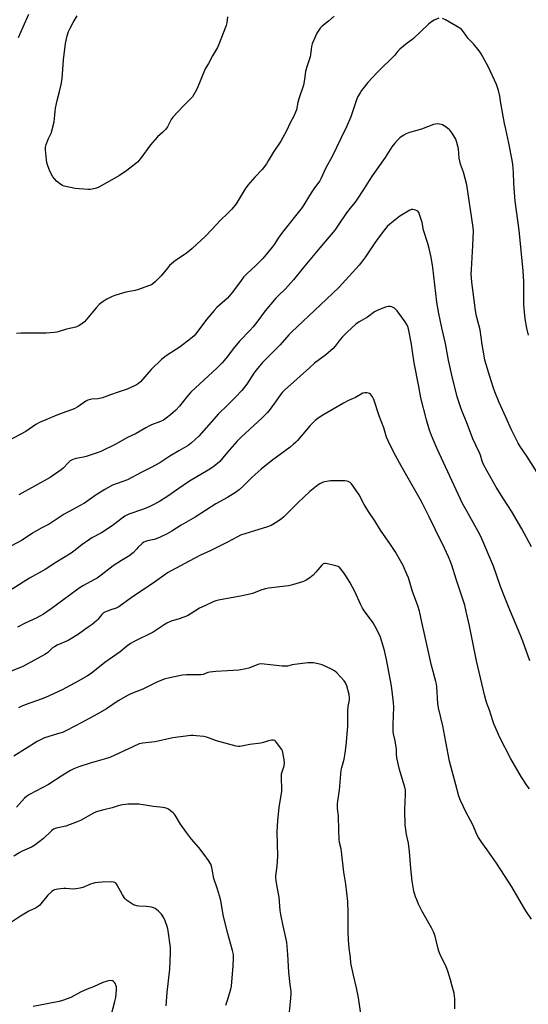
# Model space of a CAD drawing. Units: inches. Extents: x 1219769 to 1225769, y 537456 to 541456.
# Drawn here: x 1220888 to 1221162, y 538091 to 538620 of the extents above; entities that cross this region are included whole.
import ezdxf

# ---------------------------------------------------------------- set-up
doc = ezdxf.new("R2010")
doc.units = ezdxf.units.IN
doc.header["$MEASUREMENT"] = 0
doc.layers.add('Undefined', color=1, linetype='Continuous')

msp = doc.modelspace()

# ---------------------------------------------------------------- linework, layer by layer
at = {"layer": 'Undefined'}
for points, elevation in [([(1220887.92, 538610.55), (1220890.33, 538616.38), (1220893.37, 538623.21)], 374), ([(1221000, 538621.64), (1220999.62, 538618.46), (1220999.33, 538617.04), (1220995.26, 538606.51), (1220994.6, 538605.22), (1220991.93, 538600.81), (1220989.8, 538596.69), (1220988.12, 538593.7), (1220983.71, 538583.29), (1220982.74, 538581.23), (1220982.06, 538579.98), (1220981.18, 538578.8), (1220979.82, 538577.24), (1220976.54, 538574.08), (1220970.62, 538567.81), (1220969.8, 538566.59), (1220967.79, 538562.61), (1220967.02, 538561.38), (1220965.42, 538559.77), (1220962.51, 538557.25), (1220959.99, 538554.48), (1220958.72, 538552.91), (1220953.58, 538545.86), (1220951.79, 538543.73), (1220950.82, 538542.89), (1220946.06, 538539.25), (1220942, 538536.5), (1220930.99, 538530.23), (1220929.68, 538529.68), (1220927.47, 538529.11), (1220926.35, 538528.94), (1220925.5, 538528.92), (1220920.33, 538529.25), (1220918.32, 538529.59), (1220912.34, 538530.83), (1220911.54, 538531.11), (1220910.58, 538531.71), (1220908.32, 538533.51), (1220907.26, 538534.47), (1220906.27, 538535.86), (1220904.61, 538538.89), (1220904.06, 538540.19), (1220903.36, 538542.31), (1220903.1, 538543.42), (1220902.92, 538544.89), (1220902.41, 538550.22), (1220902.41, 538551.69), (1220902.75, 538553.05), (1220903.91, 538556.28), (1220905.49, 538559.66), (1220905.8, 538560.47), (1220906.91, 538565.35), (1220907.2, 538567.09), (1220907.48, 538570.92), (1220907.75, 538572.66), (1220908.58, 538576.69), (1220909.81, 538581.53), (1220910.71, 538585.44), (1220911.28, 538588.46), (1220912.03, 538598.65), (1220913.01, 538607.4), (1220913.92, 538611.43), (1220914.75, 538613.85), (1220915.51, 538615.59), (1220917.11, 538618.57), (1220919.41, 538622.23)], 376), ([(1221057.28, 538622.04), (1221054.24, 538619.39), (1221050.89, 538616.68), (1221049.87, 538615.67), (1221049.01, 538614.48), (1221048.09, 538612.96), (1221046.02, 538608.53), (1221045.49, 538607.2), (1221045.13, 538605.78), (1221044.9, 538604.33), (1221044.58, 538601.35), (1221044.37, 538600.2), (1221042.81, 538595.32), (1221042.01, 538592.49), (1221041.38, 538588.04), (1221040.81, 538584.94), (1221038.4, 538577.62), (1221037.87, 538575.64), (1221037.02, 538571.79), (1221036.55, 538570.48), (1221035.65, 538568.42), (1221033.78, 538564.81), (1221031.79, 538560.53), (1221028.61, 538554.89), (1221024.6, 538548.81), (1221021.92, 538544.28), (1221020.95, 538542.8), (1221018.65, 538539.8), (1221014.71, 538535.66), (1221010.91, 538531.28), (1221009.61, 538529.32), (1221004.71, 538521.19), (1221002.36, 538518.4), (1221000, 538516.05)], 374), ([(1221113.46, 538620.9), (1221111.06, 538619.83), (1221109.01, 538618.7), (1221107.89, 538617.75), (1221100.01, 538610.11), (1221099.1, 538609.39), (1221096.5, 538607.6), (1221092.63, 538604.35), (1221091.58, 538603.33), (1221089.84, 538601.1), (1221088.88, 538600.03), (1221081.99, 538593.42), (1221080.34, 538591.73), (1221075.34, 538586.35), (1221072.67, 538583.11), (1221071.98, 538582.15), (1221071.24, 538580.92), (1221070.1, 538578.92), (1221069.48, 538577.64), (1221066.2, 538567.98), (1221063.97, 538562.54), (1221060.86, 538556.33), (1221056.22, 538546.64), (1221052.81, 538540.56), (1221050.24, 538534.77), (1221049.61, 538533.57), (1221046.79, 538529.79), (1221044.99, 538527.16), (1221040.1, 538519.28), (1221029.58, 538506.01), (1221027.34, 538502.89), (1221025.04, 538499.46), (1221023.98, 538498.06), (1221018.94, 538491.97), (1221016.95, 538489.79), (1221015.3, 538488.12), (1221010.39, 538483.63), (1221008.68, 538481.85), (1221007.36, 538480.16), (1221002.82, 538473.8), (1221000, 538470.71)], 372), ([(1221161.58, 538450.69), (1221160.75, 538454.48), (1221159.85, 538459.52), (1221159.16, 538467.05), (1221159.19, 538479.47), (1221158.83, 538485.23), (1221156.62, 538507.05), (1221154.49, 538522.74), (1221153.78, 538532.17), (1221153.64, 538538.07), (1221153.21, 538542.36), (1221152.85, 538544.67), (1221151.09, 538553.94), (1221149.42, 538561.35), (1221148.79, 538564.45), (1221146.87, 538575.36), (1221146.29, 538579.05), (1221145.61, 538582.22), (1221144.44, 538585.35), (1221139.95, 538595.03), (1221136.28, 538601.83), (1221135.2, 538603.48), (1221132.17, 538607.11), (1221129.28, 538610.01), (1221126.8, 538613.72), (1221125.91, 538614.73), (1221124.72, 538615.56), (1221117.11, 538620.08), (1221115.55, 538620.86)], 372), ([(1221169.79, 538371.72), (1221160.8, 538385.73), (1221157.21, 538390.97), (1221156.08, 538392.8), (1221152.54, 538399.89), (1221149.43, 538406.68), (1221146, 538414.59), (1221143.64, 538420.42), (1221142.73, 538422.89), (1221140.82, 538428.64), (1221138.25, 538437.41), (1221137.78, 538439.6), (1221136.75, 538445.68), (1221135.8, 538453.71), (1221133.76, 538461.05), (1221133.24, 538463.93), (1221132.37, 538471.05), (1221131.24, 538479.16), (1221130.94, 538483.76), (1221130.99, 538486.08), (1221131.82, 538498.9), (1221132.05, 538506.55), (1221132, 538508.52), (1221128.6, 538531.49), (1221126.82, 538538.23), (1221125.23, 538542.59), (1221124.77, 538544.2), (1221124.48, 538545.86), (1221124.03, 538550.73), (1221123.24, 538554.24), (1221122.71, 538555.94), (1221122.15, 538556.96), (1221120.66, 538559.17), (1221119.64, 538560.61), (1221119.06, 538561.26), (1221118.4, 538561.79), (1221116.96, 538562.73), (1221115.48, 538563.61), (1221114.72, 538563.96), (1221113.89, 538564.14), (1221113.01, 538564.18), (1221111.82, 538564.12), (1221110.7, 538563.94), (1221104.22, 538561.46), (1221097.85, 538559.64), (1221095.98, 538558.85), (1221094.45, 538558.03), (1221092.59, 538556.64), (1221091.29, 538555.48), (1221089.97, 538553.92), (1221088.36, 538551.84), (1221084.76, 538546.13), (1221077.7, 538536.23), (1221076.17, 538533.88), (1221073.5, 538529.5), (1221069.28, 538523.19), (1221068.42, 538522.04), (1221065.84, 538519), (1221063.87, 538516.5), (1221059.5, 538509.79), (1221057.69, 538507.17), (1221049.64, 538497.68), (1221040.64, 538486.83), (1221035.58, 538480.49), (1221031.21, 538475.56), (1221027.19, 538471.87), (1221025.98, 538470.6), (1221020.32, 538463.74), (1221016.41, 538458.44), (1221013.84, 538455.15), (1221012.26, 538453.43), (1221006.51, 538447.49), (1221003.1, 538443.38), (1221000, 538439.39)], 370), ([(1221000, 538516.05), (1220996.23, 538512.48), (1220991.87, 538507.62), (1220988.31, 538503.99), (1220981.12, 538497.27), (1220979.59, 538495.98), (1220977.36, 538494.27), (1220972.11, 538490.82), (1220968.96, 538488.11), (1220967.77, 538486.81), (1220964.52, 538482.62), (1220961.35, 538479.49), (1220960.04, 538478.3), (1220959.31, 538477.81), (1220958.24, 538477.35), (1220951.81, 538475.11), (1220950.39, 538474.76), (1220945.48, 538473.86), (1220940.17, 538472.32), (1220938.04, 538471.46), (1220935.2, 538470.1), (1220932.77, 538468.45), (1220931.17, 538467.17), (1220929.57, 538465.4), (1220923.21, 538458), (1220922.11, 538457.06), (1220920.17, 538455.75), (1220919.39, 538455.38), (1220918.55, 538455.1), (1220913.56, 538453.91), (1220909.6, 538452.7), (1220908.46, 538452.45), (1220907.02, 538452.25), (1220902.69, 538451.8), (1220898.22, 538451.86), (1220889.04, 538451.79), (1220886.68, 538451.65)], 374), ([(1221000, 538470.71), (1220998.66, 538469.4), (1220994.31, 538465.54), (1220992.85, 538464.07), (1220988.79, 538459.13), (1220983.64, 538452.11), (1220982.19, 538450.43), (1220980.18, 538448.79), (1220974.57, 538444.58), (1220972.65, 538443.23), (1220967.08, 538439.59), (1220964.59, 538437.69), (1220959.14, 538432.3), (1220953.31, 538425.74), (1220952.48, 538424.98), (1220951.63, 538424.34), (1220950.15, 538423.52), (1220946.17, 538421.77), (1220941.36, 538420.1), (1220937.21, 538418.8), (1220932.97, 538417.14), (1220930.37, 538416.49), (1220927.24, 538416.31), (1220925.81, 538416.08), (1220924.99, 538415.83), (1220924.03, 538415.28), (1220919.72, 538412.32), (1220917.7, 538411.12), (1220916.33, 538410.58), (1220911.26, 538408.9), (1220908.4, 538407.87), (1220899.2, 538403.95), (1220897.2, 538402.8), (1220891.76, 538399.02), (1220882.23, 538394.08)], 372), ([(1221000, 538439.39), (1220997.18, 538435.93), (1220994.57, 538433.18), (1220980.37, 538420.08), (1220978.3, 538417.73), (1220974.28, 538412.57), (1220972.36, 538410.43), (1220969.5, 538407.9), (1220967.13, 538406.15), (1220965.65, 538405.2), (1220964.12, 538404.45), (1220959.27, 538402.56), (1220958.22, 538402.08), (1220956.2, 538400.98), (1220951.1, 538397.89), (1220945.96, 538395.56), (1220940.13, 538392.29), (1220932.12, 538388.35), (1220930.07, 538387.57), (1220924.11, 538385.66), (1220922.66, 538385.29), (1220918.87, 538384.6), (1220917.57, 538384.22), (1220916.57, 538383.82), (1220915.64, 538383.22), (1220914.78, 538382.49), (1220911.8, 538379.42), (1220910.75, 538378.45), (1220904.88, 538374.38), (1220888, 538365.02)], 370), ([(1221000, 538413.23), (1220995.25, 538408.48), (1220984.6, 538396.44), (1220980.76, 538392.94), (1220978.89, 538391.59), (1220973.91, 538388.57), (1220969.04, 538385.87), (1220963.8, 538382.2), (1220959.14, 538379.64), (1220953.64, 538376.95), (1220946.42, 538373.16), (1220938.38, 538370.17), (1220934.2, 538367.96), (1220932.71, 538367.06), (1220929.61, 538365), (1220923.36, 538360.61), (1220920.6, 538359.03), (1220917.37, 538357.41), (1220912.34, 538354.61), (1220910.23, 538353.29), (1220905.95, 538350.32), (1220904.34, 538349.3), (1220900.02, 538347.05), (1220895.34, 538344.4), (1220889.85, 538340.68), (1220883.64, 538337.45)], 368), ([(1221000, 538387.85), (1220997.57, 538384.85), (1220995.92, 538382.98), (1220994.67, 538381.83), (1220992.2, 538379.84), (1220989.72, 538378.27), (1220979.71, 538372.38), (1220973.37, 538368.12), (1220968, 538364.36), (1220963.51, 538361.5), (1220959.77, 538359.43), (1220957.68, 538358.46), (1220954.44, 538357.13), (1220947.09, 538354.62), (1220946.06, 538354.17), (1220944.86, 538353.5), (1220943.44, 538352.53), (1220938.78, 538348.99), (1220933.81, 538345.43), (1220932.33, 538344.56), (1220927.21, 538341.89), (1220925.95, 538341.1), (1220921.86, 538338.11), (1220917.58, 538334.77), (1220916.16, 538333.79), (1220907.94, 538328.68), (1220902.24, 538324.95), (1220893.81, 538320.36), (1220883.04, 538313.53)], 366), ([(1221000, 538363.66), (1220993.79, 538360.19), (1220982.75, 538353), (1220975.19, 538348.78), (1220970.1, 538345.52), (1220967.61, 538344.02), (1220963.89, 538342.3), (1220961.74, 538341.4), (1220960.64, 538341.11), (1220957.04, 538340.4), (1220955.97, 538340.04), (1220955.22, 538339.65), (1220954.31, 538338.94), (1220952.16, 538336.94), (1220951.13, 538335.9), (1220949.63, 538334.14), (1220947.7, 538332.45), (1220943.2, 538329.75), (1220938.72, 538326.84), (1220932.15, 538321.82), (1220930.07, 538320.33), (1220928.3, 538319.31), (1220922.65, 538316.34), (1220920.98, 538315.29), (1220918.9, 538313.83), (1220905.29, 538303.77), (1220901.23, 538300.96), (1220897.31, 538298.86), (1220891.47, 538296.09), (1220887.39, 538293.9)], 364), ([(1221000, 538339.52), (1220990.44, 538334.74), (1220985.98, 538332.74), (1220982.08, 538330.85), (1220969.86, 538324.27), (1220967.82, 538323.07), (1220965.81, 538321.79), (1220960.81, 538318.2), (1220948.37, 538309.75), (1220941.78, 538304.86), (1220941.04, 538304.45), (1220940.27, 538304.14), (1220937.35, 538303.22), (1220935.09, 538302.42), (1220934.27, 538302.08), (1220933.51, 538301.65), (1220932.51, 538300.7), (1220930.4, 538298.11), (1220929.82, 538297.5), (1220927.38, 538295.47), (1220925.29, 538293.89), (1220919.47, 538289.88), (1220915.46, 538287.38), (1220914.45, 538286.86), (1220908.64, 538284.28), (1220907.08, 538283.49), (1220906, 538282.68), (1220903.35, 538280.27), (1220901.92, 538279.28), (1220890.55, 538272.98), (1220888.97, 538272.27), (1220883.96, 538270.39)], 362), ([(1221000, 538309.31), (1220995.25, 538308.43), (1220993.84, 538308.02), (1220992.44, 538307.51), (1220987.88, 538305.48), (1220985.06, 538304.1), (1220980.03, 538300.94), (1220978.52, 538300.1), (1220974.07, 538298.42), (1220969.72, 538297.1), (1220967.56, 538296.18), (1220966.08, 538295.27), (1220960.22, 538291.34), (1220949.91, 538286.27), (1220947.9, 538285.17), (1220945.85, 538283.66), (1220942.38, 538280.8), (1220934.27, 538275.08), (1220926.81, 538269.12), (1220924.92, 538267.9), (1220920.16, 538265.16), (1220911.24, 538260.24), (1220902.36, 538256.13), (1220900.07, 538255.23), (1220891.41, 538252.31), (1220889.25, 538251.42), (1220887.75, 538250.58)], 360), ([(1221071.81, 538085.31), (1221070.31, 538095.02), (1221069.36, 538100.38), (1221067.69, 538107.02), (1221066.33, 538113.58), (1221066.03, 538116.55), (1221065.36, 538121.54), (1221064.98, 538126.02), (1221064.84, 538130.52), (1221064.87, 538140.32), (1221064.59, 538146.71), (1221063.51, 538155.94), (1221062.56, 538162.41), (1221061.33, 538173.49), (1221061.08, 538174.94), (1221060.27, 538178.32), (1221060.05, 538180.06), (1221059.82, 538184.82), (1221059.6, 538192.58), (1221059.17, 538196.61), (1221059.07, 538199.16), (1221059.23, 538200.61), (1221060.14, 538206.41), (1221061.16, 538217.17), (1221061.43, 538218.56), (1221062.62, 538223.15), (1221063.18, 538226.37), (1221063.79, 538230.51), (1221064.52, 538238.58), (1221064.62, 538240.66), (1221064.65, 538249.05), (1221064.89, 538251.37), (1221065.54, 538254.89), (1221065.64, 538256.04), (1221065.39, 538257.73), (1221064.13, 538262.53), (1221063.46, 538264.01), (1221062.69, 538265.17), (1221058.75, 538269.43), (1221057.49, 538270.59), (1221055.95, 538271.45), (1221050.82, 538273.79), (1221048.81, 538274.35), (1221046.29, 538274.82), (1221045.17, 538274.87), (1221043.19, 538274.78), (1221035.96, 538273.98), (1221034.84, 538273.8), (1221032.23, 538273.11), (1221030.91, 538272.95), (1221029.47, 538273.05), (1221019.72, 538274.16), (1221017.75, 538274.23), (1221016.39, 538273.94), (1221011.49, 538272.01), (1221009.84, 538271.52), (1221006.08, 538270.94), (1221000, 538270.43)], 358), ([(1221000, 538270.43), (1220993.86, 538270.17), (1220990.6, 538269.88), (1220989.48, 538269.62), (1220987.02, 538268.61), (1220985.74, 538268.36), (1220977.99, 538268.29), (1220975.82, 538268.15), (1220968.24, 538266.67), (1220965.99, 538266.04), (1220962.03, 538264.4), (1220954.58, 538260.61), (1220948.11, 538258.08), (1220946.79, 538257.49), (1220941.41, 538254.35), (1220935.11, 538250.04), (1220930.49, 538247.36), (1220921.87, 538242.72), (1220913.64, 538238.53), (1220911.38, 538237.47), (1220910.06, 538236.96), (1220901.75, 538234.49), (1220899.63, 538233.55), (1220897.83, 538232.57), (1220885.28, 538224.75)], 358), ([(1221000, 538231.26), (1220994.11, 538232.94), (1220989.83, 538234.57), (1220988.74, 538234.92), (1220987.32, 538235.17), (1220983.3, 538235.65), (1220981.57, 538235.8), (1220980.41, 538235.75), (1220970.75, 538234.52), (1220961.16, 538232.43), (1220959.46, 538232.19), (1220954.59, 538231.7), (1220952.65, 538231.26), (1220949.16, 538229.79), (1220936.85, 538224), (1220935.15, 538223.44), (1220926.38, 538220.91), (1220920.23, 538218.93), (1220917.55, 538217.93), (1220915.74, 538217.05), (1220911.7, 538214.57), (1220903.97, 538209.46), (1220893.77, 538204.16), (1220892.15, 538203.01), (1220891.06, 538202.09), (1220886.78, 538197.23)], 356), ([(1221033.15, 538085.69), (1221033.96, 538092.8), (1221034.29, 538096.91), (1221034.17, 538098.38), (1221033.65, 538102.06), (1221032.97, 538108.69), (1221032.39, 538118.28), (1221031.89, 538124.6), (1221031.28, 538128.12), (1221029.98, 538133.57), (1221028.68, 538139.63), (1221028.42, 538141.89), (1221027.86, 538149.04), (1221026.71, 538154.48), (1221026.14, 538157.88), (1221026, 538159.3), (1221026.05, 538160.46), (1221026.64, 538165.72), (1221027.09, 538170.97), (1221026.78, 538184.01), (1221027.05, 538190.22), (1221027.75, 538197.07), (1221029.24, 538205.98), (1221029.27, 538207.45), (1221029.03, 538212.46), (1221029.12, 538215.29), (1221029.35, 538216.37), (1221030.43, 538219.5), (1221030.7, 538221.07), (1221030.54, 538222.77), (1221029.81, 538226.74), (1221029.55, 538227.55), (1221029.14, 538228.3), (1221026.39, 538232.09), (1221025.84, 538232.73), (1221025.43, 538233.07), (1221024.73, 538233.31), (1221023.65, 538233.28), (1221021.98, 538233), (1221019.3, 538232.05), (1221017.92, 538231.7), (1221012.13, 538230.89), (1221006.66, 538229.91), (1221005.84, 538229.89), (1221004.77, 538230.02), (1221000, 538231.26)], 356), ([(1221000, 538093.65), (1221001.87, 538099.59), (1221002.25, 538101.28), (1221003.17, 538112.17), (1221003.35, 538116.25), (1221003.23, 538118.16), (1221002.79, 538120.37), (1221000, 538130.08)], 354), ([(1220999.23, 538090.99), (1221000, 538093.65)], 354)]:
    msp.add_lwpolyline(points, dxfattribs=dict(at, elevation=elevation))
for points in [[(1221163.24, 538337.07, 368), (1221158.15, 538346.83, 368), (1221152.51, 538356.34, 368), (1221148.27, 538362.87, 368), (1221144.35, 538369.16, 368), (1221139.48, 538377.66, 368), (1221137.55, 538381.28, 368), (1221136.79, 538383.14, 368), (1221135.86, 538386.38, 368), (1221135.4, 538387.65, 368), (1221133.43, 538391.66, 368), (1221131.86, 538395.14, 368), (1221128.88, 538402.83, 368), (1221125.52, 538411.15, 368), (1221124.73, 538413.38, 368), (1221123.39, 538417.6, 368), (1221120.53, 538429.32, 368), (1221118.69, 538437.36, 368), (1221117.16, 538446.28, 368), (1221115.09, 538454.66, 368), (1221113.44, 538462.32, 368), (1221112.45, 538468.4, 368), (1221110.28, 538487.05, 368), (1221109.35, 538492.63, 368), (1221108.37, 538497.21, 368), (1221107.66, 538499.97, 368), (1221105.36, 538507.12, 368), (1221104.5, 538511.33, 368), (1221103.14, 538515.56, 368), (1221102.71, 538516.63, 368), (1221102.25, 538517.29, 368), (1221101.81, 538517.58, 368), (1221101.03, 538517.88, 368), (1221099.63, 538518.19, 368), (1221098.8, 538518.2, 368), (1221098.02, 538517.94, 368), (1221097.01, 538517.41, 368), (1221092.57, 538514.65, 368), (1221087.26, 538510.42, 368), (1221085.78, 538509.08, 368), (1221084.33, 538507.39, 368), (1221080.44, 538502.18, 368), (1221078.73, 538499.73, 368), (1221074.19, 538492.78, 368), (1221072.07, 538489.91, 368), (1221070.75, 538488.32, 368), (1221059.88, 538476.43, 368), (1221049.92, 538467.1, 368), (1221034.39, 538452.32, 368), (1221032.97, 538450.85, 368), (1221028.31, 538445.64, 368), (1221018.88, 538436.12, 368), (1221017, 538434.01, 368), (1221015.42, 538431.94, 368), (1221014.24, 538430.27, 368), (1221010.44, 538424.52, 368), (1221007.77, 538421.05, 368), (1221004.29, 538417.38, 368), (1221000, 538413.23, 368)], [(1221162.3, 538275.89, 366), (1221158.55, 538286.51, 366), (1221157.19, 538290.06, 366), (1221151.06, 538304.44, 366), (1221148.93, 538309.88, 366), (1221146.68, 538315.86, 366), (1221142.81, 538326.73, 366), (1221136, 538342.72, 366), (1221134.71, 538345.38, 366), (1221128.29, 538356.55, 366), (1221126.32, 538360.36, 366), (1221112.66, 538389.8, 366), (1221110.45, 538394.69, 366), (1221109.57, 538396.83, 366), (1221108.49, 538399.78, 366), (1221106.9, 538405.24, 366), (1221103.92, 538417.12, 366), (1221102.8, 538423.18, 366), (1221100.2, 538435.89, 366), (1221099.39, 538441.94, 366), (1221098.76, 538445.95, 366), (1221097.4, 538453.19, 366), (1221097.01, 538454.91, 366), (1221096.42, 538456.4, 366), (1221095.51, 538457.86, 366), (1221091.21, 538463.78, 366), (1221090.64, 538464.44, 366), (1221089.79, 538465.21, 366), (1221089.08, 538465.7, 366), (1221088.31, 538466.02, 366), (1221087.46, 538466.14, 366), (1221086.3, 538466.12, 366), (1221084.91, 538465.76, 366), (1221080.84, 538464.17, 366), (1221079.02, 538463.31, 366), (1221075.16, 538460.46, 366), (1221070.7, 538458, 366), (1221068.9, 538456.69, 366), (1221064.44, 538452.59, 366), (1221061.75, 538449.8, 366), (1221060.62, 538448.48, 366), (1221057.93, 538444.86, 366), (1221056.76, 538443.61, 366), (1221052.78, 538440.2, 366), (1221046.73, 538435.72, 366), (1221044.11, 538433.22, 366), (1221030.63, 538421.26, 366), (1221029.44, 538420, 366), (1221028.7, 538419.1, 366), (1221026.13, 538415.55, 366), (1221022.98, 538410.98, 366), (1221021.51, 538409.21, 366), (1221018.64, 538406.34, 366), (1221009.65, 538398.21, 366), (1221007.53, 538396.15, 366), (1221005.05, 538393.62, 366), (1221000, 538387.85, 366)], [(1221162.29, 538207.16, 364), (1221161.02, 538208.79, 364), (1221157.9, 538213.38, 364), (1221152.14, 538223.35, 364), (1221146.31, 538234.8, 364), (1221143.1, 538242, 364), (1221142.51, 538243.6, 364), (1221140.78, 538249.47, 364), (1221139.55, 538252.69, 364), (1221139.02, 538254.32, 364), (1221138.07, 538257.63, 364), (1221133.82, 538275.9, 364), (1221129.97, 538294.68, 364), (1221128.27, 538302.33, 364), (1221127.44, 538305.69, 364), (1221126.14, 538310.13, 364), (1221122.79, 538319.71, 364), (1221120.43, 538327.23, 364), (1221119.58, 538329.62, 364), (1221118.71, 538331.74, 364), (1221116.6, 538336.33, 364), (1221111.47, 538346.65, 364), (1221108.36, 538353.28, 364), (1221104.73, 538360.42, 364), (1221103.47, 538362.74, 364), (1221094.9, 538377.69, 364), (1221092.39, 538382.25, 364), (1221089.27, 538388.14, 364), (1221086.36, 538394.01, 364), (1221085.5, 538396.05, 364), (1221083.95, 538400.96, 364), (1221081.57, 538407.42, 364), (1221078.7, 538416.13, 364), (1221077.92, 538417.66, 364), (1221076.91, 538418.99, 364), (1221076.27, 538419.46, 364), (1221074.91, 538419.82, 364), (1221073.77, 538419.88, 364), (1221072.71, 538419.58, 364), (1221068.72, 538417.36, 364), (1221065.04, 538415.64, 364), (1221062.28, 538414.16, 364), (1221051.18, 538407.82, 364), (1221049.26, 538406.62, 364), (1221047.09, 538404.91, 364), (1221044.47, 538402.3, 364), (1221037.61, 538394.25, 364), (1221036.61, 538393.17, 364), (1221035.58, 538392.22, 364), (1221033.63, 538390.62, 364), (1221023.74, 538383.31, 364), (1221018.16, 538378.89, 364), (1221013.24, 538374.52, 364), (1221008.53, 538369.62, 364), (1221006.37, 538367.63, 364), (1221004.92, 538366.63, 364), (1221000, 538363.66, 364)], [(1221163.24, 538137.2, 362), (1221160.19, 538141.65, 362), (1221159.09, 538143.42, 362), (1221152.71, 538154.48, 362), (1221148.85, 538160.64, 362), (1221144.5, 538167.21, 362), (1221139.45, 538174.36, 362), (1221136.53, 538178.36, 362), (1221134.77, 538181.04, 362), (1221134.03, 538182.29, 362), (1221131.79, 538187.87, 362), (1221128.03, 538194.76, 362), (1221125.13, 538200.96, 362), (1221124.34, 538203.21, 362), (1221122.58, 538209.22, 362), (1221119.25, 538222.04, 362), (1221117.2, 538232.43, 362), (1221115.69, 538241.02, 362), (1221113.34, 538250.68, 362), (1221113.07, 538252.97, 362), (1221112.4, 538261.97, 362), (1221112.21, 538263.41, 362), (1221111.91, 538264.83, 362), (1221111.42, 538266.8, 362), (1221110.43, 538270.13, 362), (1221109.66, 538273.33, 362), (1221106.28, 538287.86, 362), (1221104.43, 538296.72, 362), (1221103.13, 538302.47, 362), (1221102.25, 538305.4, 362), (1221099.46, 538313.14, 362), (1221097.18, 538320.5, 362), (1221096.42, 538322.37, 362), (1221094.3, 538327.11, 362), (1221090.04, 538334.65, 362), (1221087.61, 538338.41, 362), (1221082.26, 538346.06, 362), (1221079.21, 538350.99, 362), (1221075.74, 538356.14, 362), (1221073.44, 538359.9, 362), (1221070.66, 538365.09, 362), (1221067.52, 538369.74, 362), (1221066.65, 538370.91, 362), (1221065.83, 538371.65, 362), (1221064.9, 538372.16, 362), (1221064.15, 538372.43, 362), (1221063, 538372.56, 362), (1221055.33, 538372.5, 362), (1221052.27, 538372, 362), (1221051.46, 538371.78, 362), (1221050.68, 538371.46, 362), (1221049.67, 538370.94, 362), (1221048.71, 538370.31, 362), (1221044.18, 538366.88, 362), (1221041.25, 538363.96, 362), (1221037.83, 538360.72, 362), (1221030.31, 538353.17, 362), (1221028.97, 538352.05, 362), (1221026.81, 538350.48, 362), (1221023.44, 538348.62, 362), (1221021.6, 538347.79, 362), (1221013.97, 538345.5, 362), (1221007.03, 538343.29, 362), (1221005.44, 538342.53, 362), (1221000, 538339.52, 362)], [(1221122.11, 538088.95, 360), (1221122.15, 538094.3, 360), (1221122.01, 538096.04, 360), (1221121.68, 538097.43, 360), (1221120.6, 538101.17, 360), (1221119.86, 538104.62, 360), (1221118.33, 538109.32, 360), (1221117.5, 538111.5, 360), (1221114.32, 538118.13, 360), (1221113.54, 538120, 360), (1221112.95, 538121.94, 360), (1221111.49, 538128.06, 360), (1221110.68, 538130.44, 360), (1221109.59, 538132.58, 360), (1221104.39, 538141.7, 360), (1221102.68, 538145.14, 360), (1221101.67, 538147.51, 360), (1221101.08, 538149.15, 360), (1221100.16, 538152.24, 360), (1221099.72, 538154.28, 360), (1221099.15, 538157.51, 360), (1221098.46, 538164.33, 360), (1221097.84, 538173.56, 360), (1221097.17, 538177.97, 360), (1221096.2, 538182.68, 360), (1221095.52, 538187.89, 360), (1221095.3, 538195.48, 360), (1221095.46, 538200.57, 360), (1221095.69, 538203.76, 360), (1221095.58, 538206.37, 360), (1221095.23, 538208.07, 360), (1221093.79, 538212.77, 360), (1221092.43, 538217.6, 360), (1221091.01, 538223.76, 360), (1221090.77, 538226.04, 360), (1221090.71, 538228.47, 360), (1221090.6, 538229.58, 360), (1221090, 538232.98, 360), (1221089.22, 538236.61, 360), (1221089.05, 538238.03, 360), (1221089.04, 538241.74, 360), (1221089.44, 538250.94, 360), (1221089.25, 538253.6, 360), (1221088.18, 538262.45, 360), (1221085.45, 538276.66, 360), (1221084.42, 538281.44, 360), (1221082.22, 538288.52, 360), (1221081.5, 538290.13, 360), (1221079.37, 538294.34, 360), (1221078.18, 538296.37, 360), (1221073.69, 538302.53, 360), (1221072.57, 538304.25, 360), (1221071.5, 538306.3, 360), (1221068.46, 538313.19, 360), (1221065.96, 538317.7, 360), (1221064.03, 538320.96, 360), (1221062.93, 538322.68, 360), (1221061.49, 538324.5, 360), (1221060.32, 538325.78, 360), (1221059.39, 538326.47, 360), (1221058.31, 538326.93, 360), (1221056.87, 538327.31, 360), (1221053.66, 538328.03, 360), (1221052.79, 538328.15, 360), (1221052.23, 538328.14, 360), (1221051.48, 538327.89, 360), (1221050.63, 538327.21, 360), (1221047.45, 538323.46, 360), (1221046.05, 538321.94, 360), (1221045.2, 538321.13, 360), (1221044.24, 538320.45, 360), (1221042.22, 538319.21, 360), (1221041.18, 538318.65, 360), (1221040.35, 538318.31, 360), (1221034.9, 538316.71, 360), (1221032.88, 538316.21, 360), (1221022.11, 538314.89, 360), (1221020.38, 538314.6, 360), (1221018.53, 538314.02, 360), (1221013.41, 538312.13, 360), (1221012, 538311.71, 360), (1221007.07, 538310.56, 360), (1221000, 538309.31, 360)], [(1221000, 538130.08, 354), (1220997.74, 538139.56, 354), (1220996.64, 538146.04, 354), (1220996.23, 538147.97, 354), (1220994.62, 538153.22, 354), (1220992.67, 538159.05, 354), (1220991.81, 538163.97, 354), (1220991.42, 538165.61, 354), (1220991.06, 538166.66, 354), (1220989.87, 538168.65, 354), (1220987.49, 538171.98, 354), (1220984.62, 538175.66, 354), (1220980.73, 538180.08, 354), (1220978.03, 538183.66, 354), (1220974.88, 538188.18, 354), (1220971.91, 538193.01, 354), (1220971.44, 538193.65, 354), (1220970.84, 538194.26, 354), (1220969.53, 538195.37, 354), (1220968.36, 538196.2, 354), (1220967.58, 538196.57, 354), (1220966.44, 538196.89, 354), (1220965.29, 538197.08, 354), (1220960.35, 538197.6, 354), (1220952.44, 538198.84, 354), (1220949.94, 538199, 354), (1220946.47, 538198.95, 354), (1220942.53, 538198.34, 354), (1220941.41, 538198.06, 354), (1220938.05, 538196.98, 354), (1220933.65, 538195.94, 354), (1220930.25, 538194.98, 354), (1220929.14, 538194.6, 354), (1220928.11, 538194.1, 354), (1220921.16, 538190.24, 354), (1220919.29, 538189.35, 354), (1220913.2, 538187.14, 354), (1220908, 538185.97, 354), (1220906.68, 538185.47, 354), (1220905.53, 538184.6, 354), (1220901.24, 538180.47, 354), (1220896.68, 538176.89, 354), (1220894.89, 538175.92, 354), (1220889.78, 538173.68, 354), (1220888.49, 538173, 354), (1220885.36, 538170.93, 354)], [(1220967.19, 538090.71, 352), (1220967.69, 538097.79, 352), (1220969.07, 538110.4, 352), (1220969.45, 538119.32, 352), (1220969.41, 538121.9, 352), (1220968.24, 538130.88, 352), (1220968.05, 538132.03, 352), (1220967.73, 538133.16, 352), (1220966.6, 538136.2, 352), (1220965.86, 538137.8, 352), (1220964.58, 538139.78, 352), (1220963, 538141.41, 352), (1220961.29, 538142.85, 352), (1220960.3, 538143.31, 352), (1220959.18, 538143.54, 352), (1220956.31, 538143.91, 352), (1220952.52, 538144.14, 352), (1220951.39, 538144.3, 352), (1220949.64, 538144.92, 352), (1220947.44, 538146.24, 352), (1220945.81, 538147.37, 352), (1220944.86, 538148.33, 352), (1220943.66, 538150.15, 352), (1220940.69, 538155.87, 352), (1220940.36, 538156.32, 352), (1220939.97, 538156.67, 352), (1220939.52, 538156.92, 352), (1220939, 538157.07, 352), (1220937.54, 538157.14, 352), (1220932.76, 538156.98, 352), (1220928.81, 538156.66, 352), (1220927.74, 538156.41, 352), (1220926.43, 538155.97, 352), (1220922.31, 538154.14, 352), (1220920.91, 538153.8, 352), (1220918.61, 538153.43, 352), (1220917.16, 538153.35, 352), (1220913.34, 538153.67, 352), (1220912.18, 538153.69, 352), (1220908.91, 538153.35, 352), (1220907.17, 538152.92, 352), (1220906.44, 538152.53, 352), (1220905.74, 538152.01, 352), (1220903.53, 538150.06, 352), (1220899.83, 538145.36, 352), (1220899.25, 538144.69, 352), (1220898.62, 538144.14, 352), (1220897.01, 538143.11, 352), (1220893.43, 538141.44, 352), (1220888.85, 538138.74, 352), (1220883.56, 538135.12, 352)], [(1220937.75, 538086.12, 350), (1220939.57, 538093.02, 350), (1220940.02, 538095.05, 350), (1220940.37, 538099.16, 350), (1220940.38, 538100.91, 350), (1220940.18, 538101.71, 350), (1220939.84, 538102.46, 350), (1220939.43, 538103.17, 350), (1220938.93, 538103.76, 350), (1220938.25, 538104.11, 350), (1220937.14, 538104.19, 350), (1220935.39, 538103.87, 350), (1220933.1, 538103.25, 350), (1220928.12, 538100.9, 350), (1220924.7, 538099.5, 350), (1220921.2, 538097.9, 350), (1220915.85, 538095.18, 350), (1220911.38, 538093.47, 350), (1220909.66, 538093.04, 350), (1220895.78, 538090.2, 350)]]:
    msp.add_polyline3d(points, dxfattribs=at)

doc.saveas('drawing.dxf')
